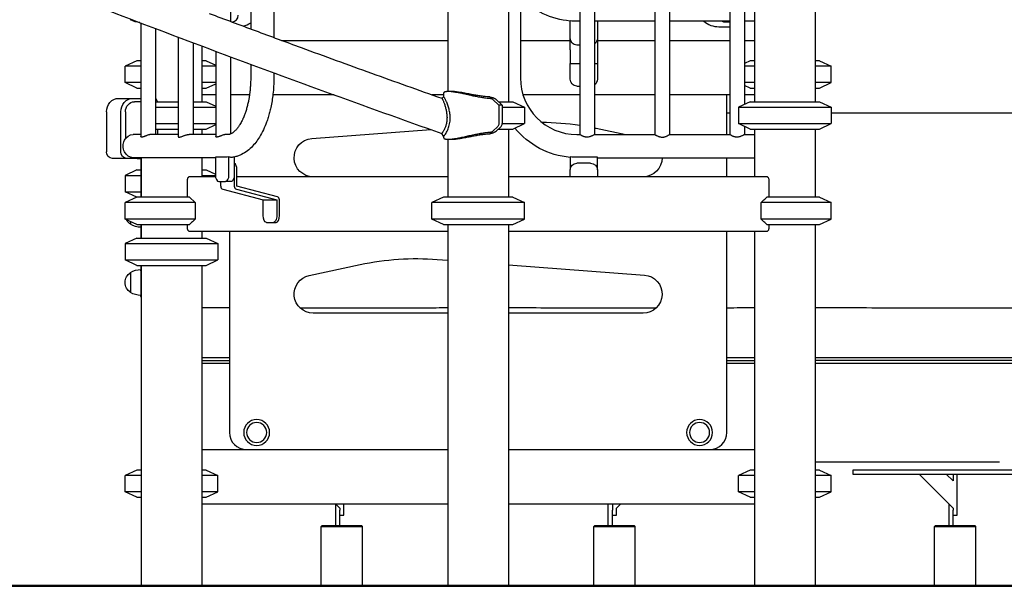
# Model space of a CAD drawing. Units: millimetres. Extents: x 0 to 59400, y 0 to 21000.
# Drawn here: x 38224 to 39669, y 4448 to 5279 of the extents above; entities that cross this region are included whole.
import ezdxf

# ---------------------------------------------------------------- set-up
doc = ezdxf.new("R2010")
doc.units = ezdxf.units.MM
doc.header["$LTSCALE"] = 15
doc.layers.add('P001', color=131, linetype='Continuous')
doc.layers.add('P_7THICK', color=7, linetype='Continuous', lineweight=50)

msp = doc.modelspace()

# ---------------------------------------------------------------- linework, layer by layer
at = {"layer": 'P001', "extrusion": (-5.93321e-13, 0, -1)}
for p, q in [((38596.8, 5755.3, 4782.9), (38596.8, 5253, 4782.9)), ((38562.8, 5591.2, 4782.9), (38562.8, 5265.6, 4782.9)), ((39265.7, 5581.1, 4782.9), (39265.7, 5110.8, 4782.9)), ((39177.4, 5572.9, 4782.9), (39177.4, 5110.8, 4782.9)), ((39155.7, 5561.5, 4782.9), (39155.7, 5110.8, 4782.9)), ((39045.7, 5523.9, 4782.9), (39045.7, 5110.8, 4782.9)), ((39067.4, 5522, 4782.9), (39067.4, 5110.8, 4782.9)), ((38852, 5518.8, 4782.9), (38852, 5173.8, 4782.9)), ((38941, 5518.8, 4782.9), (38941, 5158.8, 4782.9)), ((38958.5, 5516.3, 4782.9), (38958.5, 5193.8, 4782.9)), ((39287.4, 5514.2, 4782.9), (39287.4, 5155, 4782.9)), ((39302, 5513.8, 4782.9), (39302, 5158.8, 4782.9)), ((39391, 5518.8, 4782.9), (39391, 5158.8, 4782.9)), ((38533.1, 5448, 4782.9), (38533.1, 5276.6, 4782.9)), ((38401.4, 5274.4, 4782.9), (38401.4, 5108, 4782.9)), ((39031.5, 5251.8, 4782.9), (39031.6, 5277.2, 4782.9)), ((39031.6, 5277.2, 4782.9), (39031.6, 5277.9, 4782.9)), ((39041.5, 5277.4, 4782.9), (39045.7, 5277.4, 4782.9)), ((39067.4, 5277.4, 4782.9), (39071.5, 5277.4, 4782.9)), ((39071.5, 5277.2, 4782.9), (39071.5, 5277.4, 4782.9)), ((39071.5, 5277.2, 4782.9), (39071.5, 5251.8, 4782.9)), ((39155.7, 5276.8, 4782.9), (39071.5, 5276.8, 4782.9)), ((39265.7, 5276.8, 4782.9), (39177.4, 5276.8, 4782.9)), ((39265.7, 5275.6, 4782.9), (39258.5, 5275.6, 4782.9)), ((39302, 5276.8, 4782.9), (39287.4, 5276.8, 4782.9)), ((38423.1, 5266.1, 4782.9), (38423.1, 5110.8, 4782.9)), ((39249.8, 5268.8, 4782.9), (39265.7, 5268.8, 4782.9)), ((38456.4, 5253.5, 4782.9), (38456.4, 5108, 4782.9)), ((38478.1, 5245.3, 4782.9), (38478.1, 5110.8, 4782.9)), ((38608.1, 5248.8, 4782.9), (38852, 5248.8, 4782.9)), ((38958.5, 5248.8, 4782.9), (39031.5, 5248.8, 4782.9)), ((39031.5, 5235, 4782.9), (39031.5, 5258.8, 4782.9)), ((39071.5, 5251.8, 4782.9), (39071.5, 5235, 4782.9)), ((39071.5, 5248.8, 4782.9), (39155.7, 5248.8, 4782.9)), ((39177.4, 5248.8, 4782.9), (39265.7, 5248.8, 4782.9)), ((39287.4, 5248.8, 4782.9), (39302, 5248.8, 4782.9)), ((38491, 5240.5, 4782.9), (38491, 5158.8, 4782.9)), ((38511.4, 5232.9, 4782.9), (38511.4, 5108, 4782.9)), ((39031.5, 5230.6, 4782.9), (39031.5, 5215.1, 4782.9)), ((39045.7, 5241.8, 4782.9), (39041.5, 5241.8, 4782.9)), ((39071.5, 5230.6, 4782.9), (39071.5, 5215.1, 4782.9)), ((38395.5, 5218.8, 4782.9), (38378.5, 5210.9, 4782.9)), ((38497.5, 5218.8, 4782.9), (38511.4, 5212.4, 4782.9)), ((38533.1, 5224.8, 4782.9), (38533.1, 5111.5, 4782.9)), ((39295.5, 5218.8, 4782.9), (39287.4, 5215, 4782.9)), ((39397.5, 5218.8, 4782.9), (39414.5, 5210.9, 4782.9)), ((38378.5, 5186.8, 4782.9), (38378.5, 5210.9, 4782.9)), ((38562.8, 5213.8, 4782.9), (38562.8, 5193.8, 4782.9)), ((39031.5, 5215.1, 4782.9), (39045.7, 5215.1, 4782.9)), ((39031.5, 5191.8, 4782.9), (39031.5, 5215.1, 4782.9)), ((39067.4, 5215.1, 4782.9), (39071.5, 5215.1, 4782.9)), ((39071.5, 5215.1, 4782.9), (39071.5, 5191.8, 4782.9)), ((39414.5, 5186.8, 4782.9), (39414.5, 5210.9, 4782.9)), ((38596.8, 5201.2, 4782.9), (38596.8, 5193.8, 4782.9)), ((38395.5, 5178.8, 4782.9), (38378.5, 5186.8, 4782.9)), ((38497.5, 5178.8, 4782.9), (38511.4, 5185.3, 4782.9)), ((38858, 5173.8, 4782.9), (38852.6, 5173.8, 4782.9)), ((39041.5, 5181.8, 4782.9), (39045.7, 5181.8, 4782.9)), ((39295.5, 5178.8, 4782.9), (39287.4, 5182.6, 4782.9)), ((39397.5, 5178.8, 4782.9), (39414.5, 5186.8, 4782.9)), ((38368.5, 5163.8, 4782.9), (38389.5, 5163.8, 4782.9)), ((38389.5, 5163.8, 4782.9), (38401.4, 5163.8, 4782.9)), ((38401.4, 5158.8, 4782.9), (38392, 5158.8, 4782.9)), ((38423.5, 5163.4, 4782.9), (38425.8, 5158.8, 4782.9)), ((38511.4, 5168.8, 4782.9), (38491, 5168.8, 4782.9)), ((38497.5, 5158.8, 4782.9), (38511.4, 5152.4, 4782.9)), ((38561, 5168.8, 4782.9), (38533.1, 5168.8, 4782.9)), ((38685.3, 5168.8, 4782.9), (38595.3, 5168.8, 4782.9)), ((38845.8, 5168.8, 4782.9), (38829.2, 5168.8, 4782.9)), ((38845.8, 5171.2, 4782.9), (38845.8, 5165.8, 4782.9)), ((38926.8, 5153.8, 4782.9), (38918.2, 5161.9, 4782.9)), ((38923, 5162, 4782.9), (38931.8, 5153.8, 4782.9)), ((38947.5, 5158.8, 4782.9), (38964.5, 5150.9, 4782.9)), ((39045.7, 5168.8, 4782.9), (38962.4, 5168.8, 4782.9)), ((39155.7, 5168.8, 4782.9), (39067.4, 5168.8, 4782.9)), ((39265.7, 5168.8, 4782.9), (39177.4, 5168.8, 4782.9)), ((39261.5, 5110.8, 4782.9), (39261.5, 5168.8, 4782.9)), ((39295.5, 5158.8, 4782.9), (39278.5, 5150.9, 4782.9)), ((39302, 5168.8, 4782.9), (39287.4, 5168.8, 4782.9)), ((39397.5, 5158.8, 4782.9), (39414.5, 5150.9, 4782.9)), ((38351.2, 5143.8, 4782.9), (38351.2, 5085.6, 4782.9)), ((38372.2, 5085.6, 4782.9), (38372.2, 5143.8, 4782.9)), ((38379, 5143.8, 4782.9), (38379, 5104.8, 4782.9)), ((38926.8, 5153.8, 4782.9), (38926.8, 5127, 4782.9)), ((38931.8, 5153.8, 4782.9), (38926.8, 5153.8, 4782.9)), ((38931.8, 5153.8, 4782.9), (38931.8, 5127, 4782.9)), ((38964.5, 5150.9, 4782.9), (38964.5, 5126.8, 4782.9)), ((39278.5, 5150.9, 4782.9), (39278.5, 5126.8, 4782.9)), ((39414.5, 5150.9, 4782.9), (39414.5, 5126.8, 4782.9)), ((38425.8, 5118.8, 4782.9), (38425.8, 5110.8, 4782.9)), ((38491, 5118.8, 4782.9), (38491, 5110.8, 4782.9)), ((38497.5, 5118.8, 4782.9), (38511.4, 5125.3, 4782.9)), ((38652.4, 5104.7, 4782.9), (38827.2, 5117.9, 4782.9)), ((38918.2, 5115.7, 4782.9), (38925.4, 5122.5, 4782.9)), ((38930.3, 5122.5, 4782.9), (38923, 5115.6, 4782.9)), ((38941, 5118.8, 4782.9), (38941, 5018.8, 4782.9)), ((38947.5, 5118.8, 4782.9), (38964.5, 5126.8, 4782.9)), ((39069.7, 5120.1, 4782.9), (39113.3, 5110.8, 4782.9)), ((39295.5, 5118.8, 4782.9), (39278.5, 5126.8, 4782.9)), ((39287.4, 5122.6, 4782.9), (39287.4, 5110.8, 4782.9)), ((39302, 5118.8, 4782.9), (39302, 5048.8, 4782.9)), ((39391, 5118.8, 4782.9), (39391, 5018.8, 4782.9)), ((39397.5, 5118.8, 4782.9), (39414.5, 5126.8, 4782.9)), ((38401.4, 5110.8, 4782.9), (38390.3, 5110.8, 4782.9)), ((38456.4, 5110.8, 4782.9), (38417.7, 5110.8, 4782.9)), ((38511.4, 5110.8, 4782.9), (38472.7, 5110.8, 4782.9)), ((38529.8, 5110.8, 4782.9), (38527.7, 5110.8, 4782.9)), ((38845.8, 5108.4, 4782.9), (38845.8, 5106.4, 4782.9)), ((38852, 5103.8, 4782.9), (38852, 5018.8, 4782.9)), ((38852.6, 5103.8, 4782.9), (38858, 5103.8, 4782.9)), ((39041.5, 5110.8, 4782.9), (39045.7, 5110.8, 4782.9)), ((39067.4, 5110.8, 4782.9), (39155.7, 5110.8, 4782.9)), ((39177.4, 5110.8, 4782.9), (39265.7, 5110.8, 4782.9)), ((39287.4, 5110.8, 4782.9), (39302, 5110.8, 4782.9)), ((38380.8, 5075.6, 4782.9), (38359.8, 5075.6, 4782.9)), ((38398.1, 5075.6, 4782.9), (38380.8, 5075.6, 4782.9)), ((38510.9, 5076.8, 4782.9), (38390.3, 5076.8, 4782.9)), ((38398.7, 5076.8, 4782.9), (38398.1, 5075.6, 4782.9)), ((38401.5, 5076.8, 4782.9), (38401.5, 5018.8, 4782.9)), ((38402, 5076.8, 4782.9), (38402, 5018.8, 4782.9)), ((38491, 5076.8, 4782.9), (38491, 5048.8, 4782.9)), ((38525.9, 5077.4, 4782.9), (38510.9, 5077.4, 4782.9)), ((38510.9, 5077.2, 4782.9), (38510.9, 5077.4, 4782.9)), ((38510.9, 5077.2, 4782.9), (38510.9, 5051.8, 4782.9)), ((38530.8, 5077.2, 4782.9), (38530.8, 5077.9, 4782.9)), ((38530.9, 5051.8, 4782.9), (38530.8, 5077.2, 4782.9)), ((38538.6, 5077.2, 4782.9), (38538.6, 5077.8, 4782.9)), ((38538.6, 5077.2, 4782.9), (38538.7, 5051.8, 4782.9)), ((39031.6, 5077.2, 4782.9), (39031.5, 5059.3, 4782.9)), ((39031.6, 5077.2, 4782.9), (39031.6, 5077.9, 4782.9)), ((39071.5, 5077.4, 4782.9), (39041.5, 5077.4, 4782.9)), ((39071.5, 5077.2, 4782.9), (39071.5, 5077.4, 4782.9)), ((39071.5, 5058.8, 4782.9), (39071.5, 5077.2, 4782.9)), ((39071.5, 5076.8, 4782.9), (39302, 5076.8, 4782.9)), ((39261.5, 5048.8, 4782.9), (39261.5, 5076.8, 4782.9)), ((38395.5, 5058.8, 4782.9), (38378.5, 5050.9, 4782.9)), ((38497.5, 5058.8, 4782.9), (38510.9, 5052.6, 4782.9)), ((38538.7, 5058.8, 4782.9), (38538.7, 5035, 4782.9)), ((38542.6, 5035, 4782.9), (38542.6, 5058.8, 4782.9)), ((39031.5, 5048.8, 4782.9), (39031.5, 5058.8, 4782.9)), ((39061.5, 5068.8, 4782.9), (39041.5, 5068.8, 4782.9)), ((39071.5, 5058.8, 4782.9), (39071.5, 5048.8, 4782.9)), ((38378.5, 5050.9, 4782.9), (38378.5, 5026.8, 4782.9)), ((38469.6, 5044.2, 4782.9), (38469.6, 5018.8, 4782.9)), ((38511.1, 5048.8, 4782.9), (38473.5, 5048.8, 4782.9)), ((38852, 5048.8, 4782.9), (38542.6, 5048.8, 4782.9)), ((39319.6, 5048.8, 4782.9), (38941, 5048.8, 4782.9)), ((39323.4, 5018.8, 4782.9), (39323.4, 5044.2, 4782.9)), ((39391, 5046.4, 4782.9), (39391.5, 5045.9, 4782.9)), ((39391.5, 5043.7, 4782.9), (39391.5, 5045.9, 4782.9)), ((38515.9, 5041.8, 4782.9), (38525.9, 5041.8, 4782.9)), ((38518.7, 5035, 4782.9), (38518.7, 5041.8, 4782.9)), ((38521.7, 5030.6, 4782.9), (38581, 5015.1, 4782.9)), ((38533.7, 5041.8, 4782.9), (38525.9, 5041.8, 4782.9)), ((38541.7, 5030.6, 4782.9), (38601, 5015.1, 4782.9)), ((38601.9, 5019.5, 4782.9), (38542.6, 5035, 4782.9)), ((38395.5, 5018.8, 4782.9), (38378.5, 5026.8, 4782.9)), ((38395.5, 5018.8, 4782.9), (38378.5, 5010.9, 4782.9)), ((38581, 5015.1, 4782.9), (38601, 5015.1, 4782.9)), ((38581, 4991.8, 4782.9), (38581, 5015.1, 4782.9)), ((38601, 5015.1, 4782.9), (38601, 4991.8, 4782.9)), ((38604.9, 4991.8, 4782.9), (38604.9, 5015.1, 4782.9)), ((38845.5, 5018.8, 4782.9), (38828.5, 5010.9, 4782.9)), ((38947.5, 5018.8, 4782.9), (38964.5, 5010.9, 4782.9)), ((39397.5, 5018.8, 4782.9), (39414.5, 5010.9, 4782.9)), ((38378.5, 4986.8, 4782.9), (38378.5, 5010.9, 4782.9)), ((38481.4, 5010.9, 4782.9), (38481.4, 4986.8, 4782.9)), ((38828.5, 4986.8, 4782.9), (38828.5, 5010.9, 4782.9)), ((38964.5, 4986.8, 4782.9), (38964.5, 5010.9, 4782.9)), ((39311.7, 4986.8, 4782.9), (39311.7, 5010.9, 4782.9)), ((39414.5, 4986.8, 4782.9), (39414.5, 5010.9, 4782.9)), ((38395.5, 4978.8, 4782.9), (38378.5, 4986.8, 4782.9)), ((38845.5, 4978.8, 4782.9), (38828.5, 4986.8, 4782.9)), ((38947.5, 4978.8, 4782.9), (38964.5, 4986.8, 4782.9)), ((39397.5, 4978.8, 4782.9), (39414.5, 4986.8, 4782.9)), ((38401.5, 4978.8, 4782.9), (38401.5, 4958.8, 4782.9)), ((38402, 4978.8, 4782.9), (38402, 4958.8, 4782.9)), ((38469.6, 4978.8, 4782.9), (38469.6, 4973.4, 4782.9)), ((38586, 4981.8, 4782.9), (38596, 4981.8, 4782.9)), ((38596, 4981.8, 4782.9), (38599.9, 4981.8, 4782.9)), ((38852, 4978.8, 4782.9), (38852, 4448.8, 4782.9)), ((38941, 4978.8, 4782.9), (38941, 4448.8, 4782.9)), ((39323.4, 4973.4, 4782.9), (39323.4, 4978.8, 4782.9)), ((39391, 4978.8, 4782.9), (39391, 4448.8, 4782.9)), ((38395.5, 4958.8, 4782.9), (38378.5, 4950.9, 4782.9)), ((38473.5, 4968.8, 4782.9), (38852, 4968.8, 4782.9)), ((38491, 4968.8, 4782.9), (38491, 4958.8, 4782.9)), ((38497.5, 4958.8, 4782.9), (38514.5, 4950.9, 4782.9)), ((38531.5, 4968.8, 4782.9), (38531.5, 4673.8, 4782.9)), ((38941, 4968.8, 4782.9), (39319.6, 4968.8, 4782.9)), ((39261.5, 4673.8, 4782.9), (39261.5, 4968.8, 4782.9)), ((39302, 4968.8, 4782.9), (39302, 4448.8, 4782.9)), ((38378.5, 4950.9, 4782.9), (38378.5, 4926.8, 4782.9)), ((38514.5, 4950.9, 4782.9), (38514.5, 4926.8, 4782.9)), ((38836.6, 4927.7, 4782.9), (38852, 4926.5, 4782.9)), ((38395.5, 4918.8, 4782.9), (38378.5, 4926.8, 4782.9)), ((38401.5, 4918.8, 4782.9), (38401.5, 4910.8, 4782.9)), ((38402, 4918.8, 4782.9), (38402, 4448.8, 4782.9)), ((38491, 4918.8, 4782.9), (38491, 4448.8, 4782.9)), ((38497.5, 4918.8, 4782.9), (38514.5, 4926.8, 4782.9)), ((38648.7, 4904.2, 4782.9), (38723.4, 4920.1, 4782.9)), ((38941, 4919.8, 4782.9), (39140.6, 4904.7, 4782.9)), ((38852, 4848.8, 4782.9), (38654.5, 4848.8, 4782.9)), ((39138.5, 4848.8, 4782.9), (38941, 4848.8, 4782.9)), ((38531.5, 4783.5, 4782.9), (38491, 4783.5, 4782.9)), ((39302, 4783.5, 4782.9), (39261.5, 4783.5, 4782.9)), ((40202, 4783.5, 4782.9), (39391, 4783.5, 4782.9)), ((38491, 4779.5, 4782.9), (38531.5, 4779.5, 4782.9)), ((38491, 4775.5, 4782.9), (38531.5, 4775.5, 4782.9)), ((39261.5, 4779.5, 4782.9), (39302, 4779.5, 4782.9)), ((39261.5, 4775.5, 4782.9), (39302, 4775.5, 4782.9)), ((40202, 4779.5, 4782.9), (39391, 4779.5, 4782.9)), ((39391, 4775.5, 4782.9), (40202, 4775.5, 4782.9)), ((38491, 4648.8, 4782.9), (38556.5, 4648.8, 4782.9)), ((38556.5, 4648.8, 4782.9), (38852, 4648.8, 4782.9)), ((38941, 4648.8, 4782.9), (39236.5, 4648.8, 4782.9)), ((39236.5, 4648.8, 4782.9), (39302, 4648.8, 4782.9)), ((38395.5, 4618.8, 4782.9), (38378.5, 4610.9, 4782.9)), ((38378.5, 4586.8, 4782.9), (38378.5, 4610.9, 4782.9)), ((38497.5, 4618.8, 4782.9), (38514.5, 4610.9, 4782.9)), ((38514.5, 4586.8, 4782.9), (38514.5, 4610.9, 4782.9)), ((39295.5, 4618.8, 4782.9), (39278.5, 4610.9, 4782.9)), ((39278.5, 4586.8, 4782.9), (39278.5, 4610.9, 4782.9)), ((39397.5, 4618.8, 4782.9), (39414.5, 4610.9, 4782.9)), ((39414.5, 4586.8, 4782.9), (39414.5, 4610.9, 4782.9)), ((39446.5, 4618.8, 4782.9), (39446.5, 4612.8, 4782.9)), ((40136.5, 4618.8, 4782.9), (39456.5, 4618.8, 4782.9)), ((39456.5, 4612.8, 4782.9), (40136.5, 4612.8, 4782.9)), ((39543.5, 4612.8, 4782.9), (39593.5, 4562.8, 4782.9)), ((39593.5, 4602.8, 4782.9), (39583.5, 4612.8, 4782.9)), ((39593.5, 4612.8, 4782.9), (39593.5, 4602.8, 4782.9)), ((39599.5, 4562.8, 4782.9), (39599.5, 4612.8, 4782.9)), ((38395.5, 4578.8, 4782.9), (38378.5, 4586.8, 4782.9)), ((38497.5, 4578.8, 4782.9), (38514.5, 4586.8, 4782.9)), ((39295.5, 4578.8, 4782.9), (39278.5, 4586.8, 4782.9)), ((39397.5, 4578.8, 4782.9), (39414.5, 4586.8, 4782.9)), ((38852, 4568.8, 4782.9), (38491, 4568.8, 4782.9)), ((38687.5, 4568.8, 4782.9), (38693.5, 4562.8, 4782.9)), ((38687.5, 4537.1, 4782.9), (38687.5, 4568.8, 4782.9)), ((38699.5, 4562.8, 4782.9), (38699.5, 4568.8, 4782.9)), ((39302, 4568.8, 4782.9), (38941, 4568.8, 4782.9)), ((39087.5, 4537.1, 4782.9), (39087.5, 4568.8, 4782.9)), ((39093.5, 4568.8, 4782.9), (39093.5, 4562.8, 4782.9)), ((39105.5, 4568.8, 4782.9), (39099.5, 4562.8, 4782.9)), ((39587.5, 4537.1, 4782.9), (39587.5, 4568.8, 4782.9)), ((38693.5, 4537.1, 4782.9), (38693.5, 4559.9, 4782.9)), ((38693.5, 4552.8, 4782.9), (38699.5, 4552.8, 4782.9)), ((39093.5, 4537.1, 4782.9), (39093.5, 4559.9, 4782.9)), ((39093.5, 4552.8, 4782.9), (39099.5, 4552.8, 4782.9)), ((39593.5, 4537.1, 4782.9), (39593.5, 4559.9, 4782.9)), ((39593.5, 4552.8, 4782.9), (39599.5, 4552.8, 4782.9)), ((38667.3, 4537.1, 4782.9), (38666.3, 4536.1, 4782.9)), ((38725.8, 4537.1, 4782.9), (38726.8, 4536.1, 4782.9)), ((39067.3, 4537.1, 4782.9), (39066.3, 4536.1, 4782.9)), ((39125.8, 4537.1, 4782.9), (39126.8, 4536.1, 4782.9)), ((39567.3, 4537.1, 4782.9), (39566.3, 4536.1, 4782.9)), ((39625.8, 4537.1, 4782.9), (39626.8, 4536.1, 4782.9)), ((38666.3, 4448.8, 4782.9), (38666.3, 4536.1, 4782.9)), ((38726.8, 4448.8, 4782.9), (38726.8, 4536.1, 4782.9)), ((39066.3, 4448.8, 4782.9), (39066.3, 4536.1, 4782.9)), ((39126.8, 4448.8, 4782.9), (39126.8, 4536.1, 4782.9)), ((39566.3, 4448.8, 4782.9), (39566.3, 4536.1, 4782.9)), ((39626.8, 4448.8, 4782.9), (39626.8, 4536.1, 4782.9)), ((38436.5, 4448.5, 4782.9), (38441.5, 4448.5, 4782.9)), ((38443.5, 4448.5, 4782.9), (38441.5, 4448.5, 4782.9)), ((38445.5, 4448.4, 4782.9), (38445.5, 4448.4, 4782.9))]:
    msp.add_line(p, q, dxfattribs=at)
at = {"layer": 'P001'}
for p, q in [((39031.5, 5235, 4782.9), (39031.5, 5230.6, 4782.9)), ((39071.5, 5235, 4782.9), (39071.5, 5230.6, 4782.9)), ((38401.4, 5218.8, 4782.9), (38395.5, 5218.8, 4782.9)), ((38497.5, 5218.8, 4782.9), (38491, 5218.8, 4782.9)), ((39302, 5218.8, 4782.9), (39295.5, 5218.8, 4782.9)), ((39397.5, 5218.8, 4782.9), (39391, 5218.8, 4782.9)), ((38401.4, 5210.9, 4782.9), (38378.5, 5210.9, 4782.9)), ((38511.4, 5210.9, 4782.9), (38491, 5210.9, 4782.9)), ((39302, 5210.9, 4782.9), (39287.4, 5210.9, 4782.9)), ((39414.5, 5210.9, 4782.9), (39391, 5210.9, 4782.9)), ((38401.4, 5186.8, 4782.9), (38378.5, 5186.8, 4782.9)), ((38395.5, 5178.8, 4782.9), (38401.4, 5178.8, 4782.9)), ((38511.4, 5186.8, 4782.9), (38491, 5186.8, 4782.9)), ((38491, 5178.8, 4782.9), (38497.5, 5178.8, 4782.9)), ((39302, 5186.8, 4782.9), (39287.4, 5186.8, 4782.9)), ((39295.5, 5178.8, 4782.9), (39302, 5178.8, 4782.9)), ((39414.5, 5186.8, 4782.9), (39391, 5186.8, 4782.9)), ((39391, 5178.8, 4782.9), (39397.5, 5178.8, 4782.9)), ((38423.1, 5158.8, 4782.9), (38456.4, 5158.8, 4782.9)), ((38478.1, 5158.8, 4782.9), (38497.5, 5158.8, 4782.9)), ((38926.5, 5158.8, 4782.9), (38947.5, 5158.8, 4782.9)), ((39295.5, 5158.8, 4782.9), (39397.5, 5158.8, 4782.9)), ((38423.1, 5150.9, 4782.9), (38456.4, 5150.9, 4782.9)), ((38478.1, 5150.9, 4782.9), (38511.4, 5150.9, 4782.9)), ((38931.8, 5150.9, 4782.9), (38964.5, 5150.9, 4782.9)), ((39278.5, 5150.9, 4782.9), (39414.5, 5150.9, 4782.9)), ((38423.1, 5126.8, 4782.9), (38456.4, 5126.8, 4782.9)), ((38423.1, 5118.8, 4782.9), (38456.4, 5118.8, 4782.9)), ((38478.1, 5126.8, 4782.9), (38511.4, 5126.8, 4782.9)), ((38478.1, 5118.8, 4782.9), (38497.5, 5118.8, 4782.9)), ((38926.5, 5118.8, 4782.9), (38947.5, 5118.8, 4782.9)), ((38931.8, 5126.8, 4782.9), (38964.5, 5126.8, 4782.9)), ((39278.5, 5126.8, 4782.9), (39414.5, 5126.8, 4782.9)), ((39295.5, 5118.8, 4782.9), (39397.5, 5118.8, 4782.9)), ((38395.5, 5058.8, 4782.9), (38401.5, 5058.8, 4782.9)), ((38491, 5058.8, 4782.9), (38497.5, 5058.8, 4782.9)), ((38378.5, 5050.9, 4782.9), (38401.5, 5050.9, 4782.9)), ((38491, 5050.9, 4782.9), (38510.9, 5050.9, 4782.9)), ((39391, 5045.9, 4782.9), (39391.5, 5045.9, 4782.9)), ((39391.5, 5043.7, 4782.9), (39391, 5043.7, 4782.9)), ((38378.5, 5026.8, 4782.9), (38401.5, 5026.8, 4782.9)), ((38472.9, 5018.8, 4782.9), (38395.5, 5018.8, 4782.9)), ((38947.5, 5018.8, 4782.9), (38845.5, 5018.8, 4782.9)), ((39397.5, 5018.8, 4782.9), (39320.2, 5018.8, 4782.9)), ((38481.4, 5010.9, 4782.9), (38378.5, 5010.9, 4782.9)), ((38964.5, 5010.9, 4782.9), (38828.5, 5010.9, 4782.9)), ((39414.5, 5010.9, 4782.9), (39311.7, 5010.9, 4782.9)), ((38481.4, 4986.8, 4782.9), (38378.5, 4986.8, 4782.9)), ((38964.5, 4986.8, 4782.9), (38828.5, 4986.8, 4782.9)), ((39414.5, 4986.8, 4782.9), (39311.7, 4986.8, 4782.9)), ((38386.5, 4983, 4782.9), (38386.5, 4979.1, 4782.9)), ((38395.5, 4978.8, 4782.9), (38472.9, 4978.8, 4782.9)), ((38845.5, 4978.8, 4782.9), (38947.5, 4978.8, 4782.9)), ((39320.2, 4978.8, 4782.9), (39397.5, 4978.8, 4782.9)), ((38395.5, 4958.8, 4782.9), (38497.5, 4958.8, 4782.9)), ((38378.5, 4950.9, 4782.9), (38514.5, 4950.9, 4782.9)), ((38378.5, 4926.8, 4782.9), (38514.5, 4926.8, 4782.9)), ((38395.5, 4918.8, 4782.9), (38497.5, 4918.8, 4782.9)), ((38386.5, 4908.5, 4782.9), (38386.5, 4879.1, 4782.9)), ((38401.5, 4910.8, 4782.9), (38401.5, 4874.8, 4782.9)), ((38401.5, 4910.8, 4782.9), (38401.5, 4874.8, 4782.9)), ((38402, 4610.9, 4782.9), (38378.5, 4610.9, 4782.9)), ((38402, 4618.8, 4782.9), (38395.5, 4618.8, 4782.9)), ((38497.5, 4618.8, 4782.9), (38491, 4618.8, 4782.9)), ((38514.5, 4610.9, 4782.9), (38491, 4610.9, 4782.9)), ((39302, 4610.9, 4782.9), (39278.5, 4610.9, 4782.9)), ((39302, 4618.8, 4782.9), (39295.5, 4618.8, 4782.9)), ((39397.5, 4618.8, 4782.9), (39391, 4618.8, 4782.9)), ((39414.5, 4610.9, 4782.9), (39391, 4610.9, 4782.9)), ((39456.5, 4618.8, 4782.9), (39446.5, 4618.8, 4782.9)), ((39446.5, 4612.8, 4782.9), (39456.5, 4612.8, 4782.9)), ((38402, 4586.8, 4782.9), (38378.5, 4586.8, 4782.9)), ((38514.5, 4586.8, 4782.9), (38491, 4586.8, 4782.9)), ((39302, 4586.8, 4782.9), (39278.5, 4586.8, 4782.9)), ((39414.5, 4586.8, 4782.9), (39391, 4586.8, 4782.9)), ((38395.5, 4578.8, 4782.9), (38402, 4578.8, 4782.9)), ((38491, 4578.8, 4782.9), (38497.5, 4578.8, 4782.9)), ((39295.5, 4578.8, 4782.9), (39302, 4578.8, 4782.9)), ((39391, 4578.8, 4782.9), (39397.5, 4578.8, 4782.9)), ((38725.8, 4537.1, 4782.9), (38667.3, 4537.1, 4782.9)), ((39125.8, 4537.1, 4782.9), (39067.3, 4537.1, 4782.9)), ((39625.8, 4537.1, 4782.9), (39567.3, 4537.1, 4782.9)), ((38666.3, 4536.1, 4782.9), (38726.8, 4536.1, 4782.9)), ((39066.3, 4536.1, 4782.9), (39126.8, 4536.1, 4782.9)), ((39566.3, 4536.1, 4782.9), (39626.8, 4536.1, 4782.9)), ((38402, 4448.8, 4782.9), (38491, 4448.8, 4782.9)), ((38441.5, 4448.5, 4782.9), (38441.5, 4448.8, 4782.9)), ((38726.8, 4448.8, 4782.9), (38666.3, 4448.8, 4782.9)), ((38852, 4448.8, 4782.9), (38941, 4448.8, 4782.9)), ((39126.8, 4448.8, 4782.9), (39066.3, 4448.8, 4782.9)), ((39302, 4448.8, 4782.9), (39391, 4448.8, 4782.9)), ((39626.8, 4448.8, 4782.9), (39566.3, 4448.8, 4782.9))]:
    msp.add_line(p, q, dxfattribs=at)
at = {"layer": 'P001', "elevation": 4782.9}
for points in [[(38164.2, 5366.6, 0.004938), (38502.4, 5236.2, 0.004558), (38843, 5112.4)], [(38502, 5288.3, 0.000937), (38569.3, 5263.2, 0.000923), (38636.7, 5238.3, 0.001399), (38739.8, 5200.8, 0.001377), (38843.2, 5163.9)], [(38562.8, 5193.8, -0.009368), (38562.6, 5187, -0.009423), (38562.2, 5180.2, -0.007056), (38561.8, 5175.2, -0.007381), (38561.2, 5170.2, -0.007371), (38560.5, 5165.4, -0.007772), (38559.6, 5160.6, -0.005104), (38559, 5157.6, -0.00535), (38558.3, 5154.6, -0.010541), (38556.8, 5148.8, -0.012246), (38555.1, 5143.2, -0.005961), (38554.2, 5140.7, -0.006343), (38553.2, 5138.2, -0.003131), (38552.7, 5137, -0.003254), (38552.2, 5135.8, -0.003226), (38551.7, 5134.7, -0.003373), (38551.2, 5133.5), (38550.2, 5131.3, -0.010332), (38548.7, 5128.3, -0.012554), (38547, 5125.4, -0.007922), (38545.9, 5123.8, -0.008692), (38544.9, 5122.2, -0.012293), (38543.3, 5120.1, -0.014879), (38541.7, 5118.1, -0.009477), (38540.7, 5117, -0.011309), (38539.6, 5115.9, -0.01105), (38538.6, 5115, -0.012622), (38537.6, 5114.2, -0.017335), (38536.3, 5113.2, -0.022744), (38534.9, 5112.4, -0.025954), (38533.5, 5111.7, -0.036513), (38532, 5111.1, -0.030171), (38530.9, 5110.9, -0.035148), (38529.8, 5110.8)], [(38596.8, 5193.8, -0.01387), (38596.4, 5181.8, -0.014322), (38595.4, 5169.8, -0.012043), (38594.1, 5160.1, -0.013049), (38592.3, 5150.5, -0.01055), (38590.5, 5143.2, -0.011642), (38588.4, 5135.9, -0.005887), (38587.3, 5132.4, -0.00622), (38586.1, 5129, -0.022235), (38581.4, 5117.8, -0.028742), (38575.6, 5107.1, -0.026031), (38570.1, 5099.2, -0.034132), (38563.7, 5091.9, -0.040509), (38556, 5085.5, -0.050475), (38547.2, 5080.6, -0.02905), (38542.2, 5078.7, -0.031671), (38536.9, 5077.4)], [(38852.6, 5173.8, 0.009777), (38851.4, 5173.8, 0.013732), (38850.3, 5173.7, 0.010424), (38849.6, 5173.6, 0.014528), (38848.9, 5173.5, 0.009879), (38848.5, 5173.4, 0.012556), (38848.1, 5173.3, 0.024112), (38847.4, 5173.1, 0.040806), (38846.8, 5172.8, 0.037556), (38846.4, 5172.5, 0.059658), (38846.1, 5172.2, 0.077009), (38845.8, 5171.7, 0.082886), (38845.8, 5171.2)], [(38914.3, 5163.4, -0.006482), (38911.2, 5163.6, -0.005465), (38908, 5164, -0.009727), (38901.8, 5164.9, -0.00636), (38895.5, 5166, -0.004758), (38889.4, 5167.2, -0.001881), (38883.4, 5168.6), (38874.3, 5170.6, 0.003078), (38869, 5171.7, 0.007619), (38863.7, 5172.6, 0.005082), (38861, 5173.1, 0.007911), (38858.3, 5173.4, 0.007993), (38856.1, 5173.7, 0.012245), (38853.8, 5173.8, 0.00413), (38853.2, 5173.8, 0.00495), (38852.6, 5173.8)], [(38913.7, 5165.8, -0.009862), (38909.1, 5166.1, -0.007497), (38904.5, 5166.6, -0.008999), (38897.9, 5167.5, -0.005053), (38891.3, 5168.6, -0.001782), (38888.2, 5169.2, -0.000894), (38885, 5169.8, -0.000489), (38881, 5170.6, 0.001227), (38877, 5171.3, 0.002623), (38872.4, 5172.2, 0.006649), (38867.8, 5172.9, 0.005889), (38864.7, 5173.3, 0.010647), (38861.6, 5173.7, 0.007825), (38859.8, 5173.8, 0.012704), (38858, 5173.8)], [(38843.2, 5163.9), (38843.3, 5163.8, -0.049605), (38843.4, 5163.7, -0.015842), (38843.5, 5163.5, -0.028723), (38843.9, 5163, -0.009105), (38844.1, 5162.5, -0.013138), (38844.6, 5161.5, -0.006493), (38845.1, 5160.5, -0.009348), (38845.9, 5158.7, -0.006569), (38846.6, 5156.9, -0.015956), (38848.2, 5152, -0.017476), (38849.4, 5147.1, -0.019689), (38850.3, 5142.1, -0.025725), (38850.8, 5137, -0.032952), (38850.6, 5131.3, -0.037506), (38849.6, 5125.6, -0.030209), (38848.2, 5121.1, -0.030374), (38846.3, 5116.8, -0.011926), (38845.4, 5115.3, -0.020144), (38844.4, 5113.7, -0.00885), (38844.1, 5113.3, -0.018124), (38843.7, 5112.8, -0.007202), (38843.6, 5112.7, -0.011906), (38843.5, 5112.6, -0.015183), (38843.3, 5112.5, -0.046854), (38843.2, 5112.4, -0.043284), (38843.1, 5112.4, -0.173454), (38843, 5112.4)], [(38843.1, 5163.9, 0.00001), (38844.5, 5164.9, 0.00001), (38845.9, 5165.8)], [(38845.8, 5108.4, 0.242586), (38845.9, 5108.4, 0.097768), (38846, 5108.4, 0.070121), (38846.1, 5108.5, 0.015242), (38846.3, 5108.6, 0.022583), (38846.6, 5108.9, 0.009157), (38846.9, 5109.2, 0.022169), (38847.7, 5110.2, 0.010612), (38848.5, 5111.4, 0.022329), (38850.2, 5114.3, 0.01937), (38851.8, 5117.4, 0.043792), (38854.2, 5124.6, 0.043997), (38855.4, 5132.2, 0.038641), (38855.3, 5139.4, 0.032299), (38854.2, 5146.4, 0.02442), (38852.6, 5152.3, 0.022352), (38850.5, 5158, 0.007388), (38849.7, 5159.7, 0.008765), (38848.8, 5161.5, 0.007592), (38848.2, 5162.8, 0.012746), (38847.4, 5164.1, 0.008247), (38847, 5164.7, 0.019774), (38846.6, 5165.3, 0.012331), (38846.4, 5165.5, 0.040081), (38846.2, 5165.7, 0.025281), (38846.1, 5165.8, 0.10968), (38845.9, 5165.9, 0.082121), (38845.9, 5165.9, 0.114512), (38845.9, 5165.8)], [(38913.7, 5165.8, -0.016606), (38915.5, 5165.5, -0.017834), (38917.2, 5165, -0.014623), (38918.5, 5164.6, -0.01759), (38919.7, 5164.2, -0.018828), (38920.7, 5163.7, -0.026099), (38921.7, 5163.1, -0.016434), (38922.3, 5162.7, -0.023649), (38922.7, 5162.3)], [(38918, 5162, 0.031486), (38917.7, 5162.3, 0.020997), (38917.3, 5162.5, 0.019599), (38916.9, 5162.7, 0.014939), (38916.5, 5162.9, 0.023576), (38915.7, 5163.1, 0.022284), (38915, 5163.3, 0.010638), (38914.6, 5163.3, 0.011109), (38914.3, 5163.4)], [(39796.5, 5141.9, 0.000139), (39712.4, 5141.9, 0.000048), (39628.3, 5141.9, -0.000014), (39530.1, 5141.9, -0.000022), (39431.8, 5141.9, -0.000001), (39423.2, 5141.9, -0.000001), (39414.5, 5141.9)], [(38922.7, 5115.3, -0.023649), (38922.3, 5114.9, -0.016434), (38921.7, 5114.6, -0.026099), (38920.7, 5114, -0.018828), (38919.7, 5113.5, -0.020118), (38918.3, 5112.9, -0.016528), (38916.8, 5112.5, -0.01517), (38915.3, 5112.1, -0.014838), (38913.7, 5111.9)], [(38914.3, 5114.3, 0.030031), (38915.2, 5114.4, 0.027438), (38916.2, 5114.7, 0.014834), (38916.6, 5114.8, 0.017042), (38917.1, 5115, 0.02057), (38917.5, 5115.2, 0.0297), (38917.9, 5115.5, 0.006968), (38918, 5115.6, 0.008051), (38918, 5115.6)], [(38402.9, 5106.9, -0.035113), (38402.5, 5106.9, -0.061415), (38402.1, 5107, -0.083587), (38401.7, 5107.3, -0.109317), (38401.5, 5107.6, -0.057599), (38401.4, 5107.8, -0.047517), (38401.4, 5108)], [(38417.7, 5110.8, 0.013636), (38417, 5110.8, 0.011348), (38416.2, 5110.7, 0.018991), (38414.9, 5110.6, 0.014324), (38413.6, 5110.3, 0.015472), (38412, 5109.9, 0.009839), (38410.4, 5109.3, 0.007699), (38409, 5108.8, 0.00119), (38407.5, 5108.3, -0.000546), (38407.1, 5108.1, -0.001534), (38406.6, 5107.9), (38405.7, 5107.6, -0.006204), (38405.1, 5107.4, -0.011101), (38404.5, 5107.2, -0.012409), (38404, 5107.1, -0.020824), (38403.4, 5107, -0.014044), (38403.2, 5106.9, -0.020533), (38402.9, 5106.9)], [(38456.4, 5108, 0.091062), (38456.5, 5107.6, 0.104913), (38456.7, 5107.3, 0.104945), (38457, 5107.1, 0.058846), (38457.5, 5106.9, 0.019499), (38457.7, 5106.9, 0.015555), (38457.9, 5106.9)], [(38457.9, 5106.9, 0.020533), (38458.2, 5106.9, 0.014044), (38458.4, 5107, 0.020824), (38459, 5107.1, 0.012409), (38459.5, 5107.2, 0.011101), (38460.1, 5107.4, 0.006204), (38460.7, 5107.6), (38461.6, 5107.9, 0.003102), (38463.3, 5108.5, -0.007211), (38464.9, 5109.2, -0.008781), (38466.5, 5109.7, -0.013703), (38468.1, 5110.2, -0.01361), (38469.4, 5110.5, -0.017655), (38470.7, 5110.7, -0.010982), (38471.5, 5110.8, -0.012748), (38472.2, 5110.8, -0.004254), (38472.4, 5110.8, -0.004576), (38472.7, 5110.8)], [(38512.9, 5106.9, -0.035113), (38512.5, 5106.9, -0.061415), (38512.1, 5107, -0.083587), (38511.7, 5107.3, -0.109317), (38511.5, 5107.6, -0.057599), (38511.4, 5107.8, -0.047517), (38511.4, 5108)], [(38527.7, 5110.8, 0.013636), (38527, 5110.8, 0.011348), (38526.2, 5110.7, 0.018991), (38524.9, 5110.6, 0.014324), (38523.6, 5110.3, 0.015472), (38522, 5109.9, 0.009839), (38520.4, 5109.3, 0.007699), (38519, 5108.8, 0.00119), (38517.5, 5108.3, -0.000546), (38517.1, 5108.1, -0.001534), (38516.6, 5107.9), (38515.7, 5107.6, -0.006204), (38515.1, 5107.4, -0.011101), (38514.5, 5107.2, -0.012409), (38514, 5107.1, -0.020824), (38513.4, 5107, -0.014044), (38513.2, 5106.9, -0.020533), (38512.9, 5106.9)], [(38845.8, 5106.4, 0.082886), (38845.8, 5105.9, 0.077009), (38846.1, 5105.5, 0.059658), (38846.4, 5105.1, 0.037556), (38846.8, 5104.8, 0.040806), (38847.4, 5104.5, 0.024112), (38848.1, 5104.3, 0.012556), (38848.5, 5104.2, 0.009879), (38848.9, 5104.1, 0.014528), (38849.6, 5104, 0.010424), (38850.3, 5103.9, 0.013732), (38851.4, 5103.8, 0.009777), (38852.6, 5103.8)], [(38852.6, 5103.8, 0.009807), (38853.9, 5103.8, 0.006968), (38855.2, 5103.9, 0.010611), (38857.6, 5104.1, 0.007001), (38860, 5104.4, 0.008718), (38863.9, 5105, 0.004961), (38867.8, 5105.7, 0.003167), (38871, 5106.4, 0.001776), (38874.3, 5107.1), (38883.4, 5109.1, -0.002457), (38890.7, 5110.7, -0.006614), (38898, 5112.1, -0.005742), (38903, 5112.9, -0.007913), (38908, 5113.7, -0.005465), (38911.2, 5114, -0.006482), (38914.3, 5114.3)], [(38858, 5103.8, 0.012704), (38859.8, 5103.9, 0.007824), (38861.6, 5104, 0.010647), (38864.7, 5104.3, 0.005889), (38867.8, 5104.7, 0.006649), (38872.4, 5105.5, 0.002623), (38877, 5106.3, 0.00149), (38883.1, 5107.5, -0.002222), (38889.2, 5108.6, -0.004147), (38895.7, 5109.8, -0.007925), (38902.3, 5110.8, -0.007385), (38907.3, 5111.4, -0.010126), (38912.3, 5111.8, -0.001503), (38913, 5111.8, -0.001531), (38913.7, 5111.9)], [(39067.4, 5110.8), (39067.2, 5110.7, -0.007618), (39066, 5110, -0.009642), (39064.9, 5109.3, -0.014792), (39063.3, 5108.6, -0.020531), (39061.7, 5107.9, -0.017547), (39060.5, 5107.5, -0.021151), (39059.2, 5107.2, -0.039014), (39057.1, 5106.9, -0.040652), (39054.9, 5107, -0.023873), (39053.6, 5107.2, -0.020226), (39052.3, 5107.6, -0.022403), (39050.8, 5108.1, -0.016742), (39049.2, 5108.8, -0.008309), (39048.4, 5109.2, -0.006917), (39047.6, 5109.7, -0.006531), (39046.7, 5110.2, -0.005479), (39045.9, 5110.7), (39045.7, 5110.8)], [(39155.7, 5110.8), (39155.9, 5110.7, 0.007618), (39157, 5110, 0.009642), (39158.2, 5109.3, 0.014792), (39159.7, 5108.6, 0.020531), (39161.4, 5107.9, 0.017547), (39162.6, 5107.5, 0.021151), (39163.9, 5107.2, 0.039014), (39166, 5106.9, 0.040652), (39168.1, 5107, 0.023873), (39169.5, 5107.2, 0.020226), (39170.7, 5107.6, 0.022403), (39172.3, 5108.1, 0.016742), (39173.8, 5108.8, 0.008309), (39174.7, 5109.2, 0.006917), (39175.5, 5109.7, 0.006531), (39176.4, 5110.2, 0.005479), (39177.2, 5110.7), (39177.4, 5110.8)], [(39287.4, 5110.8), (39287.2, 5110.7, -0.007618), (39286, 5110, -0.009642), (39284.9, 5109.3, -0.014792), (39283.3, 5108.6, -0.020531), (39281.7, 5107.9, -0.017547), (39280.5, 5107.5, -0.021151), (39279.2, 5107.2, -0.039014), (39277.1, 5106.9, -0.040652), (39274.9, 5107, -0.023873), (39273.6, 5107.2, -0.020226), (39272.3, 5107.6, -0.022403), (39270.8, 5108.1, -0.016742), (39269.2, 5108.8, -0.008309), (39268.4, 5109.2, -0.006917), (39267.6, 5109.7, -0.006531), (39266.7, 5110.2, -0.005479), (39265.9, 5110.7), (39265.7, 5110.8)], [(38534.7, 5077.2, -0.038977), (38532.8, 5077.4, -0.038061), (38530.8, 5077.9)], [(38536.9, 5077.4, -0.020499), (38535.8, 5077.3, -0.021586), (38534.7, 5077.2)], [(38473.5, 5048.8, 0.054034), (38472.8, 5048.8, 0.047972), (38472.2, 5048.6, 0.050481), (38471.6, 5048.2, 0.041841), (38471.1, 5047.8, 0.055253), (38470.5, 5047, 0.047257), (38470, 5046.2, 0.044479), (38469.8, 5045.3, 0.041125), (38469.7, 5044.4, 0.005207), (38469.6, 5044.3, 0.00535), (38469.6, 5044.2)], [(39323.4, 5044.2, 0.072565), (39323.2, 5045.8, 0.079097), (39322.5, 5047.1, 0.046149), (39322, 5047.8, 0.050959), (39321.4, 5048.3, 0.0608), (39320.6, 5048.7, 0.06842), (39319.8, 5048.8, 0.007497), (39319.7, 5048.8, 0.007762), (39319.6, 5048.8)], [(39311.7, 5010.9, -0.000009), (39315.9, 5014.9, -0.000012), (39320.2, 5018.8)], [(38481.4, 4986.8, -0.000009), (38477.2, 4982.8, -0.000012), (38472.9, 4978.8)], [(39320.2, 4978.8, -0.000012), (39315.9, 4982.8, -0.000009), (39311.7, 4986.8)], [(38469.6, 4973.4, 0.072565), (38469.9, 4971.9, 0.079097), (38470.5, 4970.5, 0.046149), (38471.1, 4969.9, 0.050959), (38471.7, 4969.4, 0.0608), (38472.5, 4969, 0.06842), (38473.3, 4968.8, 0.007497), (38473.4, 4968.8, 0.007762), (38473.5, 4968.8)], [(39319.6, 4968.8, 0.054034), (39320.3, 4968.9, 0.047972), (39320.9, 4969.1, 0.050481), (39321.5, 4969.4, 0.041841), (39322, 4969.9, 0.055253), (39322.6, 4970.6, 0.047257), (39323.1, 4971.5, 0.044479), (39323.3, 4972.3, 0.041125), (39323.4, 4973.2, 0.005207), (39323.4, 4973.3, 0.00535), (39323.4, 4973.4)], [(38401.5, 4910.8, -0.058815), (38401.7, 4911.9, -0.05629), (38402, 4912.9)], [(38491, 4856.9, 0.000025), (38511.3, 4856.9, 0.000041), (38531.5, 4856.9)], [(38634.9, 4856.8, 0.000038), (38653.1, 4856.8, 0.000037), (38671.2, 4856.8), (38783.8, 4856.8, 0.000088), (38817.9, 4856.8, 0.000103), (38852, 4856.9)], [(38941, 4856.9, 0.000164), (39049.6, 4856.8, 0.000179), (39158.1, 4856.8)], [(39261.5, 4856.8, 0.000044), (39281.8, 4856.9, 0.000045), (39302, 4856.9)], [(39391, 4856.9, 0.000019), (39408.5, 4856.9, 0.000034), (39425.9, 4856.9, 0.000269), (39554.9, 4856.8, 0.000214), (39683.8, 4856.8, 0.000145), (39740.2, 4856.9, -0.000129), (39796.6, 4856.9)], [(39391, 4630.8, 0.000006), (39525.3, 4630.9, 0.000008), (39659.5, 4630.9, 0.000111), (39660.5, 4630.9, -0.000771), (39661.5, 4630.9)], [(38444.6, 4448.6, -0.021486), (38444.1, 4448.5, -0.022837), (38443.5, 4448.5)]]:
    msp.add_lwpolyline(points, format="xyb", dxfattribs=at)
for points in [[(39265.7, 5141.9), (39261.5, 5141.9)], [(38845.8, 5108.4), (38843, 5112.4)], [(38472.9, 5018.8), (38481.4, 5010.9)], [(38491, 4448.9), (38566.2, 4448.9), (38666.3, 4448.9)], [(38726.8, 4448.9), (38783.7, 4448.9), (38852, 4448.9)], [(38941, 4448.9), (39009.5, 4448.9), (39066.3, 4448.9)], [(39126.8, 4448.9), (39226.9, 4448.9), (39302, 4448.9)], [(39391, 4448.9), (39466.2, 4448.9), (39566.3, 4448.9)], [(39626.8, 4448.9), (39683.7, 4448.9), (39796.5, 4448.9)]]:
    msp.add_lwpolyline(points, dxfattribs=at)
at = {"layer": 'P001', "extrusion": (-5.93321e-13, 0, -1)}
for centre, radius in [((-38571.5, 4673.8, -4782.9), 19), ((-38571.5, 4673.8, -4782.9), 14.7), ((-39221.5, 4673.8, -4782.9), 19), ((-39221.5, 4673.8, -4782.9), 14.7)]:
    msp.add_circle(centre, radius, dxfattribs=at)
for centre, radius, start, end in [((-39041.5, 5393.8, -4782.9), 117, 274.8851, 315.1861), ((-38402, 5304.8, -4782.9), 30, 273.8238, 301.0817), ((-39258.5, 5285.6, -4782.9), 10, 270, 298.3561), ((-39041.5, 5258.8, -4782.9), 10, 0, 2.6458), ((-39041.5, 5251.8, -4782.9), 10, 270, 0), ((-39061.5, 5251.8, -4782.9), 10, 180, 234.197), ((-39041.5, 5191.8, -4782.9), 10, 270, 0), ((-39061.5, 5191.8, -4782.9), 10, 180, 234.197), ((-38986.5, 4728.8, -4782.9), 400, 90.4876, 98.5038), ((-38986.5, 4728.8, -4782.9), 400, 101.6613, 102.0015), ((-38654.5, 5076.8, -4782.9), 28, 270, 85.6837), ((-38402, 5104.8, -4782.9), 30, 270.9316, 283.2945), ((-39138.5, 5076.8, -4782.9), 28, 180, 270), ((-38396, 4993.8, -4782.9), 17.5, 302.8783, 332.9162), ((-38402, 5004.8, -4782.9), 30, 270.9316, 301.0817), ((-38806.5, 4528.8, -4782.9), 400, 77.9985, 94.3163), ((-38402, 4882.8, -4782.9), 30, 58.9183, 89.0684), ((-38396, 4893.8, -4782.9), 17.5, 302.8783, 57.1217), ((-38654.5, 4876.8, -4782.9), 28, 270, 77.9985), ((-39138.5, 4876.8, -4782.9), 28, 94.3163, 270), ((-38402, 4904.8, -4782.9), 30, 270.9316, 301.0817), ((-38407.5, 4874.8, -4782.9), 6, 336.4435, 0)]:
    msp.add_arc(centre, radius, start, end, dxfattribs=at)
at = {"layer": 'P001'}
for centre, radius, start, end in [((38534.5, 5285.6, 4782.9), 10, 276.4925, 0), ((38543.3, 5303.8, 4782.9), 35, 283.5357, 303.8009), ((39041.5, 5393.8, 4782.9), 116.4, 265.0894, 270), ((39249.8, 5303.8, 4782.9), 35, 230.4827, 270), ((39041.5, 5193.8, 4782.9), 83, 180, 270), ((38556.5, 4673.8, 4782.9), 25, 180, 270), ((39236.5, 4673.8, 4782.9), 25, 270, 0), ((38436.5, 4454.5, 4782.9), 6, 250.0854, 270)]:
    msp.add_arc(centre, radius, start, end, dxfattribs=at)
at = {"layer": 'P001', "extrusion": (-2.02503e-12, 4.61267e-16, -1)}
msp.add_arc((-39041.5, 5193.8, -4782.9), 117, 274.8851, 321.0292, dxfattribs=at)
at = {"layer": 'P001', "extrusion": (-2.02506e-12, -1.25807e-27, -1)}
msp.add_arc((-39041.5, 5193.8, -4782.9), 116.4, 270, 274.9106, dxfattribs=at)
at = {"layer": 'P001', "extrusion": (-2.02512e-12, -4.63311e-28, -1)}
for centre, start, end in [((-39041.5, 5058.8, -4782.9), 0, 90), ((-39061.5, 5058.8, -4782.9), 90, 180)]:
    msp.add_arc(centre, 10, start, end, dxfattribs=at)
at = {"layer": 'P001', "extrusion": (1, -1.06129e-10, 3.62536e-08)}
msp.add_arc((4562.8, 388, 38693.5), 10, 90, 106.9898, dxfattribs=at)
at = {"layer": 'P001', "extrusion": (-1, 1.0613e-10, -3.62537e-08)}
msp.add_arc((-4562.8, 388, -38699.5), 10, 0, 90, dxfattribs=at)
at = {"layer": 'P001', "extrusion": (1, -1.06141e-10, 3.62538e-08)}
msp.add_arc((4562.8, 388, 39093.5), 10, 90, 106.9898, dxfattribs=at)
at = {"layer": 'P001', "extrusion": (-1, 1.06123e-10, -3.62537e-08)}
msp.add_arc((-4562.8, 388, -39099.5), 10, 0, 90, dxfattribs=at)
at = {"layer": 'P001', "extrusion": (1, -1.06058e-10, 3.62533e-08)}
msp.add_arc((4562.8, 388, 39593.5), 10, 90, 106.9898, dxfattribs=at)
at = {"layer": 'P001', "extrusion": (-1, 1.06141e-10, -3.62537e-08)}
msp.add_arc((-4562.8, 388, -39599.5), 10, 0, 90, dxfattribs=at)
at = {"layer": 'P001', "extrusion": (0, 0, -1)}
for centre, major_axis, ratio, start_param, end_param in [((38368.5, 5143.8, 4782.9), (0, -20), 0.866025, 1.570796, 3.141593), ((38389.5, 5143.8, 4782.9), (0, -20), 0.866025, 1.570796, 3.141593), ((38392, 5143.8, 4782.9), (0, -15), 0.866025, 1.570796, 3.141593), ((38896.5, 5048.9, 4782.9), (0, 124.9), 0.5, 0.432816, 0.438251), ((38896.5, 5228.8, 4782.9), (0, 124.9), 0.5, 2.703341, 2.708777), ((38924.3, 5127, 4782.9), (0, 5), 0.5, 1.570796, 2.703341), ((38390.3, 5093.8, 4782.9), (0, -17), 0.866025, 0, 3.141593), ((38359.8, 5085.6, 4782.9), (0, -10), 0.866025, 0, 1.570796), ((38380.8, 5085.6, 4782.9), (0, -10), 0.866025, 0, 1.570796), ((38525.9, 5193.8, 4782.9), (0, 116.4), 0.5, 3.055887, 3.141593), ((38533.7, 5058.8, 4782.9), (0, 10), 0.5, 1.524618, 1.570796), ((38533.7, 5051.8, 4782.9), (0, 10), 0.5, 1.570796, 3.141593), ((38586, 4991.8, 4782.9), (0, 10), 0.5, 3.141593, 4.712389), ((38596, 4991.8, 4782.9), (0, 10), 0.5, 1.570796, 3.141593), ((38445.5, 4451.4, 4782.9), (0, 3), 1, 3.142471, 3.675622)]:
    msp.add_ellipse(centre, major_axis=major_axis, ratio=ratio, start_param=start_param, end_param=end_param, dxfattribs=at)
at = {"layer": 'P001'}
for centre, major_axis, ratio, start_param, end_param in [((38446.5, 5184.8, 4782.9), (38.5, -38.5), 0.57735, 4.681436, 4.691242), ((38914.8, 5161.9, 4782.9), (-3.8, 0.89), 0.367504, 3.709202, 3.768246), ((38914.8, 5115.7, 4782.9), (3.8, 0.89), 0.367504, 5.656532, 5.715576), ((38929.3, 5127, 4782.9), (0, -5), 0.5, 0.438251, 1.570796), ((38537.6, 5058.8, 4782.9), (0, -10), 0.5, 1.570796, 2.921641), ((38515.9, 5051.8, 4782.9), (0, -10), 0.5, 4.712389, 6.283185), ((38525.9, 5051.8, 4782.9), (0, -10), 0.5, 0, 1.570796), ((38522.6, 5035, 4782.9), (0, 4.5), 0.866025, 1.570796, 2.918658), ((38542.6, 5035, 4782.9), (0, 4.5), 0.866025, 1.570796, 2.918658), ((38601, 5015.1, 4782.9), (0, 4.5), 0.866025, 4.712388, 6.060704), ((38599.9, 4991.8, 4782.9), (0, -10), 0.5, 0, 1.570796), ((38445.5, 4451.4, 4782.9), (0, 3), 1, 2.607564, 3.675622)]:
    msp.add_ellipse(centre, major_axis=major_axis, ratio=ratio, start_param=start_param, end_param=end_param, dxfattribs=at)
at = {"layer": 'P_7THICK'}
msp.add_line((32581.2, 4448.8, 4782.9), (45185.5, 4448.8, 4782.9), dxfattribs=at)

doc.saveas('drawing.dxf')
